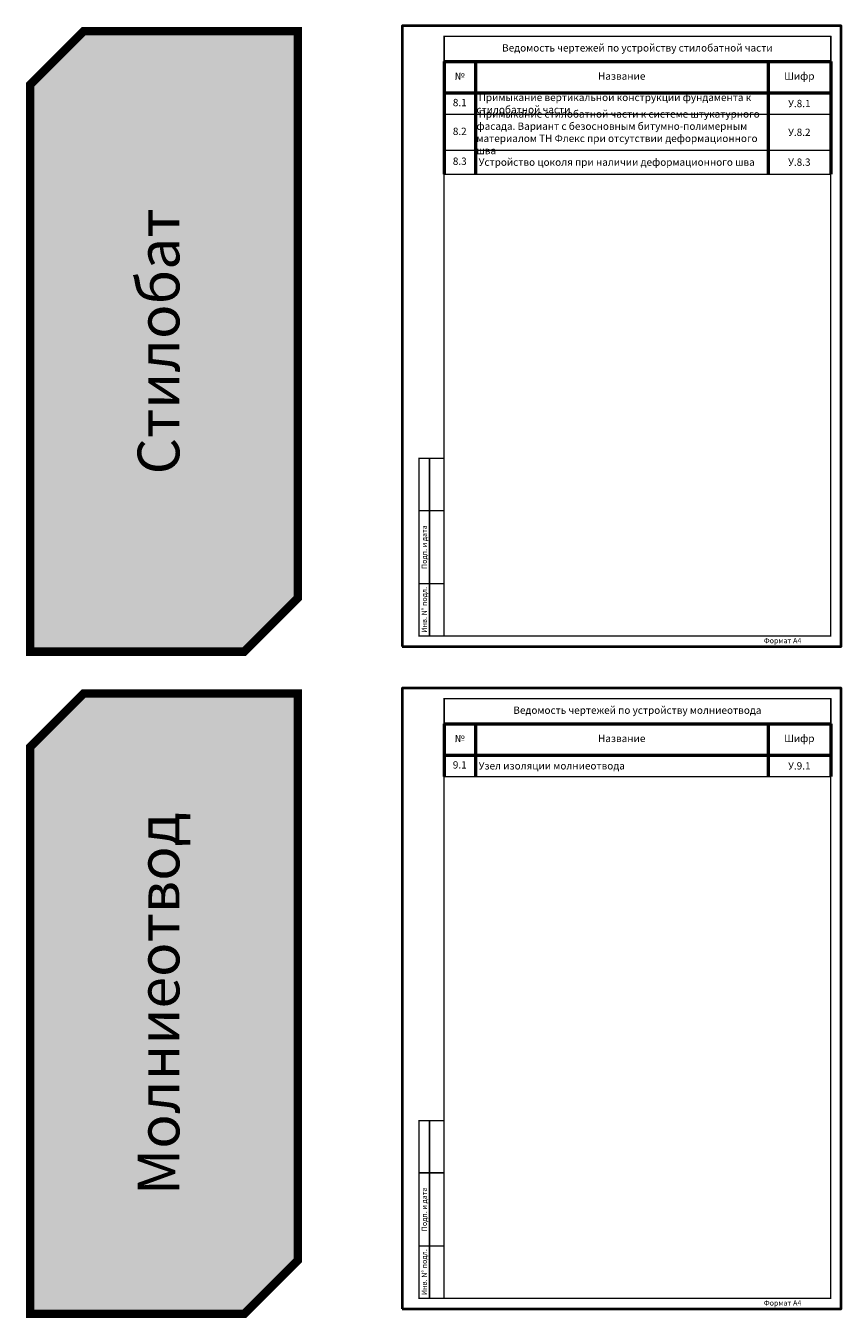
# Model space of a CAD drawing. Units: millimetres. Extents: x 64879 to 199777, y -31745 to 3415.
# Drawn here: x 65811 to 69713, y -31745 to -25560 of the extents above; entities that cross this region are included whole.
import ezdxf
from ezdxf.enums import TextEntityAlignment as Align

# ---------------------------------------------------------------- set-up
doc = ezdxf.new("R2010")
doc.units = ezdxf.units.MM
doc.layers.get('0').update_dxf_attribs({"lineweight": 30})
doc.layers.get('DEFPOINTS').update_dxf_attribs({"color": 251, "lineweight": 0})
doc.layers.add('TN-АННОТАЦИИ', color=7, linetype='Continuous', lineweight=20, true_color=0x000000)
doc.layers.add('TN-ТАБЛИЦЫ', color=7, linetype='Continuous', lineweight=40, true_color=0x000000)
doc.styles.add('TN-Текст', font='isocpeur.ttf')
doc.styles.add('TN-Текст-Аннотативный', font='isocpeur.ttf')

# ---------------------------------------------------------------- blocks, each defined once
blk = doc.blocks.new('*U13')
blk.add_lwpolyline([(0, 0), (210, 0), (210, 297), (0, 297)], close=True)
at = {"const_width": 0.7}
for points in [[(20, 5), (205, 5), (205, 292), (20, 292)], [(8, 5), (20, 5), (20, 90), (8, 90)]]:
    blk.add_lwpolyline(points, close=True, dxfattribs=at)
for points in [[(13, 5), (13, 90)], [(20, 65), (8, 65)], [(20, 30), (8, 30)]]:
    blk.add_lwpolyline(points, dxfattribs=at)
at = {"color": 0, "style": 'TN-Текст'}
for s, p in [('Подп. и дата', (10.5, 47.5)), ('Инв. N%%D подл.', (10.5, 17.5))]:
    blk.add_text(s, height=2.5, rotation=90, dxfattribs=at).set_placement(p, align=Align.MIDDLE_CENTER)
blk.add_text('Формат', height=2.5, dxfattribs=at).set_placement((173, 1.5))
at = {"color": 0, "style": 'TN-Текст', "flags": 8}
blk.add_attdef('ФОРМАТ', (187, 1.5), '', height=2.5, dxfattribs=at)
blk = doc.blocks.new('*T198')
at = {"layer": 'DEFPOINTS', "color": 8, "linetype": 'ByBlock', "lineweight": 0, "transparency": 16777216}
for p, q in [((0, 0), (1850, 0)), ((0, 0), (0, -120)), ((1850, 0), (1850, -120))]:
    blk.add_line(p, q, dxfattribs=at)
at = {"layer": 'TN-ТАБЛИЦЫ', "color": 0, "linetype": 'Continuous', "lineweight": 50, "transparency": 16777216}
for p, q in [((0, -120), (1850, -120)), ((0, -120), (0, -270)), ((150, -120), (150, -270)), ((1550, -120), (1550, -270)), ((1850, -120), (1850, -270)), ((0, -270), (1850, -270))]:
    blk.add_line(p, q, dxfattribs=at)
at = {"layer": 'TN-ТАБЛИЦЫ', "color": 0, "linetype": 'ByBlock', "lineweight": 50, "transparency": 16777216}
for p, q in [((0, -270), (0, -373.4)), ((150, -270), (150, -373.4)), ((1550, -270), (1550, -373.4)), ((1850, -270), (1850, -373.4))]:
    blk.add_line(p, q, dxfattribs=at)
at = {"layer": 'TN-ТАБЛИЦЫ', "color": 0, "linetype": 'ByBlock', "lineweight": 20, "transparency": 16777216}
blk.add_line((0, -373.4), (1850, -373.4), dxfattribs=at)
at = {"layer": 'TN-ТАБЛИЦЫ', "color": 7, "transparency": 16777216, "char_height": 35, "style": 'TN-Текст'}
for s, insert, width, attachment_point in [('Ведомость чертежей по устройству молниеотвода', (925, -60), 1820, 5), ('№', (75, -195), 140, 5), ('Название', (850, -195), 1390, 5), ('Шифр', (1700, -195), 290, 5), ('9.1', (75, -321.7), 140, 5), ('{\\C0; Узел изоляции молниеотвода}', (155, -321.7), 1390, 4), ('{\\C1;У.9.1}', (1700, -321.7), 290, 5)]:
    blk.add_mtext(s, dxfattribs=dict(at, insert=insert, width=width, attachment_point=attachment_point))
blk = doc.blocks.new('*T410')
at = {"layer": 'DEFPOINTS', "color": 8, "linetype": 'ByBlock', "lineweight": 0, "transparency": 16777216}
for p, q in [((0, 0), (1850, 0)), ((0, 0), (0, -120)), ((1850, 0), (1850, -120))]:
    blk.add_line(p, q, dxfattribs=at)
at = {"layer": 'TN-ТАБЛИЦЫ', "color": 0, "linetype": 'Continuous', "lineweight": 50, "transparency": 16777216}
for p, q in [((0, -120), (1850, -120)), ((0, -120), (0, -270)), ((150, -120), (150, -270)), ((1550, -120), (1550, -270)), ((1850, -120), (1850, -270)), ((0, -270), (1850, -270))]:
    blk.add_line(p, q, dxfattribs=at)
at = {"layer": 'TN-ТАБЛИЦЫ', "color": 0, "linetype": 'ByBlock', "lineweight": 50, "transparency": 16777216}
for p, q in [((0, -270), (0, -659.4)), ((150, -270), (150, -659.4)), ((1550, -270), (1550, -659.4)), ((1850, -270), (1850, -659.4))]:
    blk.add_line(p, q, dxfattribs=at)
at = {"layer": 'TN-ТАБЛИЦЫ', "color": 0, "linetype": 'ByBlock', "lineweight": 20, "transparency": 16777216}
for p, q in [((0, -373.4), (1850, -373.4)), ((0, -545.5), (1850, -545.5)), ((0, -659.4), (1850, -659.4))]:
    blk.add_line(p, q, dxfattribs=at)
at = {"layer": 'TN-ТАБЛИЦЫ', "color": 7, "transparency": 16777216, "char_height": 35, "style": 'TN-Текст'}
for s, insert, width, attachment_point in [('Ведомость чертежей по устройству стилобатной части', (925, -60), 1820, 5), ('№', (75, -195), 140, 5), ('Название', (850, -195), 1390, 5), ('Шифр', (1700, -195), 290, 5), ('8.1', (75, -321.7), 140, 5), ('{\\C0; Примыкание вертикальной конструкции фундамента к стилобатной части}', (155, -321.7), 1390, 4), ('{\\C1;У.8.1}', (1700, -321.7), 290, 5), ('{\\C0; Примыкание стилобатной части к системе штукатурного фасада. Вариант с безосновным битумно-полимерным материалом ТН Флекс при отсутствии деформационного шва}', (155, -459.4), 1390, 4), ('8.2', (75, -459.4), 140, 5), ('{\\C1;У.8.2}', (1700, -459.4), 290, 5), ('8.3', (75, -602.4), 140, 5), ('{\\C0; Устройство цоколя при наличии деформационного шва}', (155, -602.4), 1390, 4), ('{\\C1;У.8.3}', (1700, -602.4), 290, 5)]:
    blk.add_mtext(s, dxfattribs=dict(at, insert=insert, width=width, attachment_point=attachment_point))

msp = doc.modelspace()

# ---------------------------------------------------------------- hatches: boundary and pattern name
at = {"transparency": 33554687}
h = msp.add_hatch(color=1, dxfattribs=at)
h.dxf.hatch_style = 1
h.paths.add_polyline_path([(65831.2, -28555.3), (66855.9, -28555.3), (67112.5, -28298.6), (67112.5, -25585.3), (66087.8, -25585.3), (65831.2, -25841.9)])
h = msp.add_hatch(color=1, dxfattribs=at)
h.dxf.hatch_style = 1
h.paths.add_polyline_path([(65831.2, -31725.3), (66855.9, -31725.3), (67112.5, -31468.6), (67112.5, -28755.3), (66087.8, -28755.3), (65831.2, -29011.9)])

# ---------------------------------------------------------------- linework, layer by layer
at = {"color": 1, "const_width": 40}
for points in [[(65831.2, -28555.3), (66855.9, -28555.3), (67112.5, -28298.6), (67112.5, -25585.3), (66087.8, -25585.3), (65831.2, -25841.9)], [(65831.2, -31725.3), (66855.9, -31725.3), (67112.5, -31468.6), (67112.5, -28755.3), (66087.8, -28755.3), (65831.2, -29011.9)]]:
    msp.add_lwpolyline(points, close=True, dxfattribs=at)

# ---------------------------------------------------------------- block references
for name, p in [('*T410', (67812.5, -25610)), ('*T198', (67812.5, -28780))]:
    msp.add_blockref(name, p)
at = {"layer": 'TN-ТАБЛИЦЫ', "color": 7}
ref = msp.add_blockref('*U13', (67612.5, -28530), dxfattribs=dict(at, xscale=10, yscale=10, zscale=10))
ref.add_attrib('ФОРМАТ', 'А4', (69482.5, -28515), dxfattribs={"layer": '0', "color": 0, "height": 25, "style": 'TN-Текст'})
ref = msp.add_blockref('*U13', (67612.5, -31700), dxfattribs=dict(at, xscale=10, yscale=10, zscale=10))
ref.add_attrib('ФОРМАТ', 'А4', (69482.5, -31685), dxfattribs={"layer": '0', "color": 0, "height": 25, "style": 'TN-Текст'})

# ---------------------------------------------------------------- texts
at = {"layer": 'TN-АННОТАЦИИ', "color": 7, "true_color": 0xffffff, "char_height": 200, "width": 2970, "attachment_point": 5, "rotation": 90, "style": 'TN-Текст-Аннотативный'}
for s, insert in [('Стилобат', (66471.9, -27070.3)), ('Молниеотвод', (66471.9, -30240.3))]:
    msp.add_mtext(s, dxfattribs=dict(at, insert=insert))

doc.saveas('drawing.dxf')
